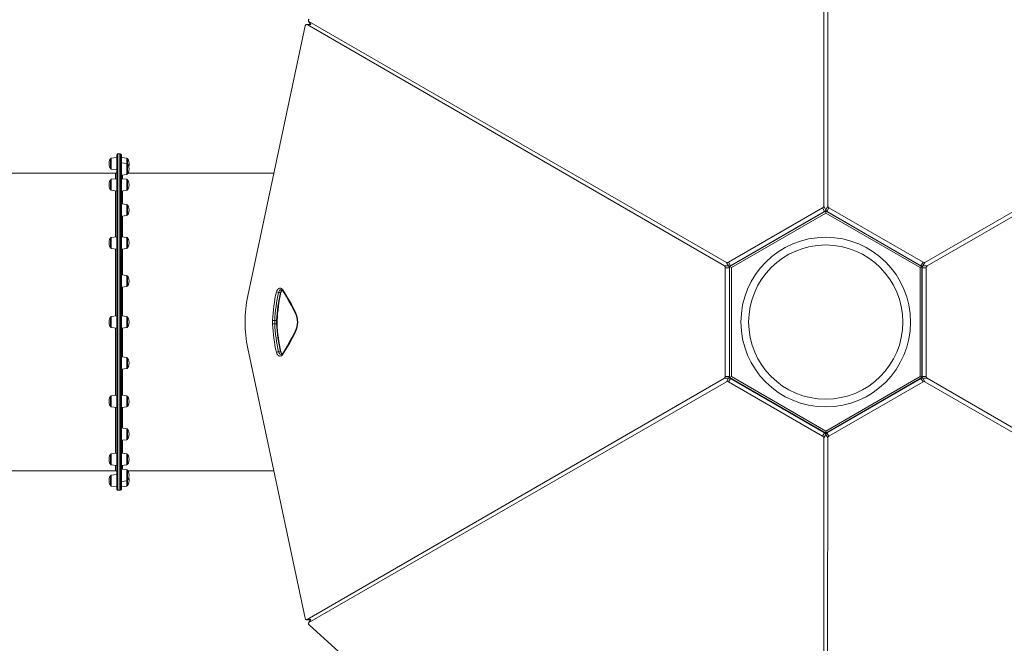
# Model space of a CAD drawing. Units: millimetres. Extents: x -15794 to 36724, y -8422 to 9183.
# Drawn here: x -1565 to 989, y -5528 to -3911 of the extents above; entities that cross this region are included whole.
import ezdxf

# ---------------------------------------------------------------- set-up
doc = ezdxf.new("R2010")
doc.units = ezdxf.units.MM

msp = doc.modelspace()

# ---------------------------------------------------------------- linework, layer by layer
at = {"color": 7, "linetype": 'Continuous', "lineweight": 15}
for p, q in [((521.3, -3144.1), (520.7, -4394.5)), ((531.2, -4394.5), (530.6, -3144.1)), ((-973.5, -4626.8), (-824.2, -3926.7)), ((-810.8, -3923.1), (-820.8, -3923.1)), ((-819.4, -3923.5), (263.2, -4549.3)), ((-815.8, -3914.5), (-810.8, -3923.1)), ((268.4, -4540.1), (-814.8, -3915.5)), ((1866.7, -3915.5), (783.4, -4540.1)), ((788.7, -4549.3), (1871.3, -3923.5)), ((-1313.3, -5128.9), (-1313.3, -4260.9)), ((-1307.3, -4258.9), (-1311.3, -4258.9)), ((-1303.3, -4258.9), (-1307.3, -4258.9)), ((-1307.3, -5130.9), (-1307.3, -4258.9)), ((-1301.3, -4260.9), (-1301.3, -5128.9)), ((-1329.3, -4296.2), (-1329.3, -4271.6)), ((-1313.3, -4267.9), (-1327.5, -4269.7)), ((-1287, -4269.7), (-1301.3, -4267.9)), ((-1287, -4283.7), (-1301.3, -4281.9)), ((-1285.3, -4285.6), (-1285.3, -4271.6)), ((-1285.3, -4301.1), (-1285.3, -4285.6)), ((-1316.3, -4308.9), (-1690.6, -4308.9)), ((-1327.5, -4298.2), (-1313.3, -4299.9)), ((-1301.3, -4313.9), (-1287, -4312.2)), ((-1285.3, -4310.2), (-1285.3, -4301.1)), ((-905.7, -4308.9), (-1283.5, -4308.9)), ((-1329.3, -4328.3), (-1329.3, -4326.7)), ((-1329.3, -4351.2), (-1329.3, -4328.3)), ((-1313.3, -4323), (-1327.5, -4324.7)), ((-1287, -4324.7), (-1301.3, -4323)), ((-1285.3, -4345.1), (-1285.3, -4326.7)), ((-1327.5, -4353.2), (-1313.3, -4355)), ((-1301.3, -4355), (-1287, -4353.2)), ((-1285.3, -4351.2), (-1285.3, -4345.1)), ((-1287, -4390), (-1301.3, -4388.3)), ((-1285.3, -4413), (-1285.3, -4392)), ((-1301.3, -4420.3), (-1287, -4418.5)), ((-1285.3, -4416.6), (-1285.3, -4413)), ((517.7, -4398.7), (273.6, -4539.7)), ((276.3, -4550.8), (525.9, -4406.7)), ((523, -4407.9), (278.8, -4548.9)), ((525.9, -4412.5), (281.3, -4553.7)), ((507.9, -4417.1), (507.9, -4416.6)), ((517.7, -4398.7), (523, -4407.9)), ((525.9, -4406.7), (525.9, -4412.5)), ((525.9, -4406.7), (775.6, -4550.8)), ((770.6, -4553.7), (525.9, -4412.5)), ((534.1, -4398.7), (528.9, -4407.9)), ((773, -4548.9), (528.9, -4407.9)), ((778.3, -4539.7), (534.1, -4398.7)), ((535.9, -4412.5), (535.9, -4412)), ((540.9, -4415.3), (540.9, -4414.9)), ((489.5, -4427.3), (490.3, -4427.3)), ((-1329.3, -4483.3), (-1329.3, -4477.1)), ((-1329.3, -4501.7), (-1329.3, -4483.3)), ((-1313.3, -4473.4), (-1327.5, -4475.2)), ((-1287, -4475.2), (-1301.3, -4473.4)), ((-1285.3, -4500), (-1285.3, -4477.1)), ((-1327.5, -4503.7), (-1313.3, -4505.4)), ((-1301.3, -4505.4), (-1287, -4503.7)), ((-1285.3, -4501.7), (-1285.3, -4500)), ((338.8, -4514.3), (339.1, -4514.6)), ((349.4, -4508.6), (350.4, -4507.6)), ((351.7, -4507.3), (350.9, -4507.3)), ((273.6, -4539.7), (278.8, -4548.9)), ((290.9, -4541.9), (291.3, -4542.1)), ((320.8, -4524.6), (321.1, -4524.9)), ((326.5, -4521.8), (326.2, -4521.5)), ((760.6, -4542.1), (760.9, -4541.9)), ((778.3, -4539.7), (773, -4548.9)), ((265.4, -4553.9), (275.9, -4553.9)), ((265.4, -4553.9), (265.4, -4835.9)), ((275.9, -4553.9), (275.9, -4835.9)), ((276.3, -4568.1), (275.9, -4567.9)), ((276.3, -4550.8), (281.3, -4553.7)), ((276.3, -4839), (276.3, -4550.8)), ((281.3, -4553.7), (281.3, -4836.1)), ((775.6, -4550.8), (770.6, -4553.7)), ((770.6, -4836.1), (770.6, -4553.7)), ((775.6, -4550.8), (775.6, -4839)), ((775.9, -4567.9), (775.6, -4568.1)), ((786.5, -4553.9), (775.9, -4553.9)), ((775.9, -4835.9), (775.9, -4553.9)), ((786.5, -4835.9), (786.5, -4553.9)), ((-1287, -4574.3), (-1301.3, -4572.5)), ((-1285.3, -4600.4), (-1285.3, -4576.3)), ((-1301.3, -4604.5), (-1287, -4602.8)), ((-1285.3, -4600.8), (-1285.3, -4600.4)), ((-893.6, -4617.8), (-888.6, -4617.8)), ((-1329.3, -4694.9), (-1329.3, -4682.6)), ((-1329.3, -4707.2), (-1329.3, -4694.9)), ((-1313.3, -4678.9), (-1327.5, -4680.7)), ((-1287, -4680.7), (-1301.3, -4678.9)), ((-1285.3, -4707.2), (-1285.3, -4682.6)), ((-903.4, -4690.6), (-898.5, -4690.6)), ((-903.4, -4699.2), (-898.5, -4699.2)), ((-1327.5, -4709.2), (-1313.3, -4710.9)), ((-1301.3, -4710.9), (-1287, -4709.2)), ((-824.2, -5463.1), (-973.5, -4763)), ((-893.6, -4772), (-888.6, -4772)), ((-1287, -4787), (-1301.3, -4785.3)), ((-1285.3, -4813.5), (-1285.3, -4789)), ((-1301.3, -4817.3), (-1287, -4815.5)), ((275.9, -4821.9), (276.3, -4821.7)), ((775.6, -4821.7), (775.9, -4821.9)), ((263.2, -4840.5), (-819.4, -5466.3)), ((-814.8, -5474.3), (268.4, -4849.7)), ((265.4, -4835.9), (275.9, -4835.9)), ((273.6, -4850.1), (278.8, -4840.9)), ((273.6, -4850.1), (517.7, -4991.1)), ((281.3, -4836.1), (276.3, -4839)), ((525.9, -4983.1), (276.3, -4839)), ((278.8, -4840.9), (523, -4981.9)), ((281.3, -4836.1), (525.9, -4977.4)), ((291.3, -4847.7), (290.9, -4847.9)), ((525.9, -4977.4), (770.6, -4836.1)), ((775.6, -4839), (525.9, -4983.1)), ((528.9, -4981.9), (773, -4840.9)), ((534.1, -4991.1), (778.3, -4850.1)), ((760.9, -4847.9), (760.6, -4847.7)), ((770.6, -4836.1), (775.6, -4839)), ((778.3, -4850.1), (773, -4840.9)), ((786.5, -4835.9), (775.9, -4835.9)), ((783.4, -4849.7), (1866.7, -5474.3)), ((1871.3, -5466.3), (788.7, -4840.5)), ((-1329.3, -4906.5), (-1329.3, -4888.1)), ((-1313.3, -4884.4), (-1327.5, -4886.2)), ((-1287, -4886.2), (-1301.3, -4884.4)), ((-1285.3, -4912.7), (-1285.3, -4888.1)), ((-1329.3, -4912.7), (-1329.3, -4906.5)), ((-1327.5, -4914.7), (-1313.3, -4916.4)), ((-1301.3, -4916.4), (-1287, -4914.7)), ((-1287, -4971.3), (-1301.3, -4969.5)), ((-1285.3, -4997.8), (-1285.3, -4973.3)), ((510.9, -4974.9), (510.9, -4974.5)), ((525.9, -4977.4), (525.9, -4983.1)), ((540.9, -4974.5), (540.9, -4974.9)), ((-1301.3, -5001.5), (-1287, -4999.8)), ((517.7, -4991.1), (523, -4981.9)), ((520.7, -4995.3), (521.3, -6245.7)), ((534.1, -4991.1), (528.9, -4981.9)), ((530.6, -6245.7), (531.2, -4995.3)), ((-1329.3, -5061.5), (-1329.3, -5038.6)), ((-1313.3, -5034.8), (-1327.5, -5036.6)), ((-1287, -5036.6), (-1301.3, -5034.8)), ((-1285.3, -5063.1), (-1285.3, -5038.6)), ((-1690.6, -5080.9), (-1316.3, -5080.9)), ((-1329.3, -5063.1), (-1329.3, -5061.5)), ((-1327.5, -5065.1), (-1313.3, -5066.8)), ((-1301.3, -5066.8), (-1287, -5065.1)), ((-1287, -5077.7), (-1301.3, -5075.9)), ((-1285.3, -5104.2), (-1285.3, -5079.6)), ((-1283.5, -5080.9), (-905.7, -5080.9)), ((-1329.3, -5118.2), (-1329.3, -5093.6)), ((-1313.3, -5089.9), (-1327.5, -5091.7)), ((-1301.3, -5107.9), (-1287, -5106.2)), ((-1285.3, -5118.2), (-1285.3, -5104.2)), ((-1327.5, -5120.2), (-1313.3, -5121.9)), ((-1311.3, -5130.9), (-1307.3, -5130.9)), ((-1307.3, -5130.9), (-1303.3, -5130.9)), ((-1301.3, -5121.9), (-1287, -5120.2)), ((-820.8, -5466.7), (-810.8, -5466.7)), ((-810.8, -5466.7), (-815.8, -5475.3)), ((-282.7, -5959.4), (-814.4, -5480))]:
    msp.add_line(p, q, dxfattribs=at)
at = {"color": 8, "linetype": 'Continuous', "lineweight": 15}
for p, q in [((-819.4, -3923.5), (-810.2, -3923.5)), ((-814.8, -3915.5), (-810.2, -3923.5)), ((-1311.3, -4258.9), (-1311.3, -5130.9)), ((-1303.3, -5130.9), (-1303.3, -4258.9)), ((-1327.5, -4269.7), (-1327.5, -4298.2)), ((-1287, -4269.7), (-1287, -4283.7)), ((-1287, -4283.7), (-1287, -4312.2)), ((-1298.3, -4313.5), (-1298.3, -4323.3)), ((-1327.5, -4324.7), (-1327.5, -4353.2)), ((-1287, -4324.7), (-1287, -4353.2)), ((-1298.3, -4354.6), (-1298.3, -4388.7)), ((-1287, -4390), (-1287, -4418.5)), ((505.9, -4418.2), (505.9, -4417.8)), ((520.7, -4394.5), (525.9, -4403.7)), ((531.2, -4394.5), (525.9, -4403.7)), ((-1298.3, -4419.9), (-1298.3, -4473.8)), ((481.6, -4432.3), (480.8, -4432.3)), ((-1327.5, -4475.2), (-1327.5, -4503.7)), ((-1287, -4475.2), (-1287, -4503.7)), ((-1298.3, -4505), (-1298.3, -4572.9)), ((359.6, -4502.3), (360.4, -4502.3)), ((268.4, -4540.1), (273.7, -4549.3)), ((288.3, -4543.9), (287.9, -4543.6)), ((295.9, -4539), (296.3, -4539.2)), ((763.9, -4543.6), (763.6, -4543.9)), ((783.4, -4540.1), (778.2, -4549.3)), ((263.2, -4549.3), (273.7, -4549.3)), ((275.9, -4564.4), (276.3, -4564.7)), ((775.6, -4564.7), (775.9, -4564.4)), ((788.7, -4549.3), (778.2, -4549.3)), ((-1287, -4574.3), (-1287, -4602.8)), ((-1298.3, -4604.2), (-1298.3, -4679.3)), ((-1327.5, -4680.7), (-1327.5, -4709.2)), ((-1287, -4680.7), (-1287, -4709.2)), ((-1298.3, -4710.5), (-1298.3, -4785.7)), ((-1287, -4787), (-1287, -4787.5)), ((-1287, -4787.5), (-1287, -4815.5)), ((-1298.3, -4816.9), (-1298.3, -4884.8)), ((276.3, -4825.2), (275.9, -4825.4)), ((775.9, -4825.4), (775.6, -4825.2)), ((263.2, -4840.5), (273.7, -4840.5)), ((268.4, -4849.7), (273.7, -4840.5)), ((287.9, -4846.2), (288.3, -4845.9)), ((763.6, -4845.9), (763.9, -4846.2)), ((783.4, -4849.7), (778.2, -4840.5)), ((788.7, -4840.5), (778.2, -4840.5)), ((-1327.5, -4886.2), (-1327.5, -4914.7)), ((-1287, -4886.2), (-1287, -4888.1)), ((-1287, -4888.1), (-1287, -4914.7)), ((-1298.3, -4916), (-1298.3, -4969.9)), ((-1287, -4971.3), (-1287, -4975.5)), ((-1287, -4975.5), (-1287, -4999.8)), ((513.9, -4976.2), (513.9, -4976.7)), ((537.9, -4976.7), (537.9, -4976.2)), ((-1298.3, -5001.2), (-1298.3, -5035.2)), ((520.7, -4995.3), (525.9, -4986.1)), ((531.2, -4995.3), (525.9, -4986.1)), ((-1327.5, -5036.6), (-1327.5, -5065.1)), ((-1287, -5036.6), (-1287, -5043.7)), ((-1287, -5043.7), (-1287, -5065.1)), ((-1298.3, -5066.5), (-1298.3, -5076.3)), ((-1287, -5077.7), (-1287, -5088.2)), ((-1327.5, -5091.7), (-1327.5, -5120.2)), ((-1287, -5088.2), (-1287, -5106.2)), ((-1287, -5106.2), (-1287, -5120.2)), ((-819.4, -5466.3), (-810.2, -5466.3)), ((-814.8, -5474.3), (-810.2, -5466.3))]:
    msp.add_line(p, q, dxfattribs=at)
at = {"color": 7, "linetype": 'Continuous', "lineweight": 15, "flags": 128}
for points in [[(-824.2, -3926.7), (-823.9, -3925.7), (-823.5, -3924.9), (-822.9, -3924.1), (-822.3, -3923.6), (-821.6, -3923.3), (-820.9, -3923.1), (-820.1, -3923.2), (-819.4, -3923.5)], [(-814.8, -3915.5), (-815.4, -3915), (-815.8, -3914.4), (-816.1, -3913.7), (-816.1, -3913), (-816, -3912.1), (-815.6, -3911.3), (-815.1, -3910.5), (-814.4, -3909.8)], [(-899.1, -4616.6), (-898.5, -4614.5), (-897.7, -4612.6), (-896.6, -4610.9), (-895.4, -4609.4), (-894, -4608.3), (-892.5, -4607.4), (-891, -4607), (-889.4, -4606.8), (-887.8, -4607.1), (-886.2, -4607.7), (-884.8, -4608.6), (-883.4, -4609.9), (-882.3, -4611.5)], [(-882.8, -4613.6), (-879.4, -4619.1), (-873, -4629.6), (-866.7, -4640.3), (-860.7, -4651.2), (-854.8, -4662.3), (-850.2, -4671.4)], [(-882.3, -4611.5), (-877.9, -4618.4), (-873.6, -4625.5), (-869.4, -4632.6), (-865.2, -4639.8), (-861.2, -4647.1), (-857.2, -4654.5), (-853.3, -4662), (-849.4, -4669.6)], [(-850.2, -4718.4), (-853.2, -4724.4), (-859, -4735.6), (-865, -4746.5), (-871.2, -4757.3), (-877.6, -4767.9), (-882.8, -4776.2)], [(-849.4, -4720.2), (-853.3, -4727.8), (-857.2, -4735.3), (-861.2, -4742.7), (-865.2, -4750), (-869.4, -4757.2), (-873.6, -4764.4), (-877.9, -4771.4), (-882.3, -4778.4)], [(-882.3, -4778.4), (-883.4, -4779.9), (-884.8, -4781.2), (-886.2, -4782.1), (-887.8, -4782.7), (-889.4, -4783), (-891, -4782.9), (-892.5, -4782.4), (-894, -4781.6), (-895.4, -4780.4), (-896.6, -4778.9), (-897.7, -4777.2), (-898.5, -4775.3), (-899.1, -4773.2)], [(-819.4, -5466.3), (-820.1, -5466.6), (-820.9, -5466.7), (-821.6, -5466.6), (-822.3, -5466.2), (-822.9, -5465.7), (-823.5, -5465), (-823.9, -5464.1), (-824.2, -5463.1)], [(-814.4, -5480), (-815.1, -5479.3), (-815.6, -5478.5), (-816, -5477.7), (-816.1, -5476.9), (-816.1, -5476.1), (-815.8, -5475.4), (-815.4, -5474.8), (-814.8, -5474.3)]]:
    msp.add_lwpolyline(points, dxfattribs=at)
at = {"color": 8, "linetype": 'Continuous', "lineweight": 15, "flags": 128}
for points in [[(-1316.3, -4323.3), (-1316.3, -4319.4), (-1316.3, -4315.9), (-1316.3, -4313.1), (-1316.3, -4311), (-1316.3, -4309.8), (-1316.3, -4309.1), (-1316.3, -4308.9)], [(-1316.3, -4473.8), (-1316.3, -4470.5), (-1316.3, -4457.4), (-1316.3, -4444.8), (-1316.3, -4432.4), (-1316.3, -4420.5), (-1316.3, -4409.5), (-1316.3, -4399), (-1316.3, -4388.8), (-1316.3, -4379.2), (-1316.3, -4370.1), (-1316.3, -4361.6), (-1316.3, -4354.6)], [(-1316.3, -4679.3), (-1316.3, -4666.7), (-1316.3, -4650.2), (-1316.3, -4634.4), (-1316.3, -4618.6), (-1316.3, -4602.8), (-1316.3, -4587.1), (-1316.3, -4571.6), (-1316.3, -4556.2), (-1316.3, -4540.9), (-1316.3, -4525.8), (-1316.3, -4511.6), (-1316.3, -4505)], [(-886.8, -4610.8), (-887.7, -4610.9), (-889, -4611.3), (-890.2, -4612.1), (-891.3, -4613.1), (-892.3, -4614.5), (-893, -4616.1), (-893.6, -4617.8)], [(-887.4, -4617.5), (-887.5, -4617.6), (-887.8, -4617.7), (-888.1, -4617.8), (-888.6, -4617.8)], [(-1316.3, -4884.8), (-1316.3, -4871.7), (-1316.3, -4857.2), (-1316.3, -4842.3), (-1316.3, -4827.1), (-1316.3, -4811.6), (-1316.3, -4795.7), (-1316.3, -4779.6), (-1316.3, -4764), (-1316.3, -4748.2), (-1316.3, -4732.1), (-1316.3, -4715.9), (-1316.3, -4710.5)], [(-849.4, -4720.2), (-849.8, -4719.8), (-850.1, -4719.3), (-850.2, -4718.9), (-850.2, -4718.6), (-850.2, -4718.4)], [(-893.6, -4772), (-893, -4773.8), (-892.3, -4775.3), (-891.3, -4776.7), (-890.2, -4777.8), (-889, -4778.5), (-887.7, -4778.9), (-886.8, -4779)], [(-888.6, -4772), (-888.1, -4772), (-887.8, -4772.1), (-887.5, -4772.2), (-887.4, -4772.3)], [(-882.3, -4778.4), (-882.6, -4777.8), (-882.9, -4777.3), (-883, -4776.9), (-882.9, -4776.5), (-882.8, -4776.2)], [(-1316.3, -5035.2), (-1316.3, -5032.9), (-1316.3, -5024.7), (-1316.3, -5015.9), (-1316.3, -5006.4), (-1316.3, -4996.3), (-1316.3, -4986.1), (-1316.3, -4975.3), (-1316.3, -4963.9), (-1316.3, -4952.1), (-1316.3, -4939.7), (-1316.3, -4926.8), (-1316.3, -4916)], [(-1316.3, -5080.9), (-1316.3, -5080.6), (-1316.3, -5079.6), (-1316.3, -5077.9), (-1316.3, -5075.6), (-1316.3, -5072.5), (-1316.3, -5068.8), (-1316.3, -5066.5)]]:
    msp.add_lwpolyline(points, dxfattribs=at)
at = {"color": 7, "linetype": 'Continuous', "lineweight": 15}
for radius in [220, 200]:
    msp.add_circle((525.9, -4694.9), radius, dxfattribs=at)
for centre, radius, start, end in [((-1311.3, -4260.9), 2, 90, 180), ((-1303.3, -4260.9), 2, 0, 90), ((-1327.3, -4271.6), 2, 97, 180), ((-1287.3, -4271.6), 2, 0, 83), ((-1287.3, -4285.6), 2, 360, 83), ((-1327.3, -4296.2), 2, 180, 263), ((-1316.3, -4305.9), 3, 269.9786, 360), ((-1287.3, -4310.2), 2, 277, 0), ((-1327.3, -4326.7), 2, 97, 180), ((-1287.3, -4326.7), 2, 0, 83), ((-1327.3, -4351.2), 2, 180, 263), ((-1287.3, -4351.2), 2, 277, 0), ((-1287.3, -4392), 2, 0, 83), ((-1287.3, -4416.6), 2, 277, 0), ((515.4, -4394), 5.3, 296.5279, 354.319), ((520.6, -4403.1), 5.34, 296.6447, 353.0616), ((531.2, -4403.1), 5.34, 186.9384, 243.3553), ((536.5, -4394), 5.3, 185.681, 243.4721), ((-1327.3, -4477.1), 2, 97, 180), ((-1287.3, -4477.1), 2, 0, 83), ((-1327.3, -4501.7), 2, 180, 263), ((-1287.3, -4501.7), 2, 277, 360), ((270.6, -4535.3), 5.3, 245.681, 303.4721), ((781.3, -4535.3), 5.3, 236.5279, 294.319), ((260.1, -4553.6), 5.3, 356.5279, 54.319), ((275.9, -4544.4), 5.34, 246.9384, 303.3553), ((270.6, -4553.6), 5.34, 356.6447, 53.0616), ((776, -4544.4), 5.34, 236.6447, 293.0616), ((781.3, -4553.6), 5.34, 126.9384, 183.3553), ((791.8, -4553.6), 5.3, 125.681, 183.4721), ((-1287.3, -4576.3), 2, 0, 83), ((-1287.3, -4600.8), 2, 277, 360), ((-471.8, -4712), 437.9, 167.4092, 177.1619), ((-471.6, -4712.1), 432.4, 167.4092, 177.1619), ((-893, -4602.1), 15.7, 247.2637, 268.0565), ((-466.7, -4712.1), 432.4, 167.4092, 177.1619), ((-463.7, -4712.1), 434.1, 167.4127, 177.1594), ((-878, -4619), 9.51, 131.6255, 171.007), ((-887.4, -4615.9), 5.08, 26.8182, 83.4303), ((-653, -4694.9), 327.6, 167.9998, 192.0002), ((-899.6, -4694.9), 54.8, 334.5415, 25.4585), ((-902.5, -4694.9), 58.8, 334.4904, 25.5096), ((-1327.3, -4682.6), 2, 97, 180), ((-1287.3, -4682.6), 2, 0, 83), ((-818.9, -4694.9), 90.3, 177.1167, 182.8833), ((-902.9, -4624.5), 66.2, 264.673, 269.5739), ((-902.9, -4765.3), 66.2, 90.4261, 95.327), ((-471.8, -4677.8), 437.9, 182.8381, 192.5908), ((-818.9, -4694.9), 84.7, 177.1167, 182.8833), ((-471.6, -4677.8), 432.4, 182.8381, 192.5908), ((-813.9, -4694.9), 84.7, 177.1167, 182.8833), ((-466.7, -4677.8), 432.4, 182.8381, 192.5908), ((-811.1, -4694.9), 86.3, 177.1167, 182.8833), ((-464.3, -4677.8), 433.6, 182.8343, 192.5935), ((-1327.3, -4707.2), 2, 180, 263), ((-1287.3, -4707.2), 2, 277, 0), ((-893, -4787.7), 15.7, 91.9435, 112.7363), ((-877.8, -4770.7), 9.72, 189.5579, 227.9718), ((-887.2, -4774.1), 4.91, 274.751, 334.0325), ((-1287.3, -4789), 2, 0, 83), ((-1287.3, -4813.5), 2, 277, 0), ((260.1, -4836.2), 5.3, 305.681, 3.4721), ((270.6, -4854.5), 5.3, 56.5279, 114.319), ((270.6, -4836.2), 5.34, 306.9384, 3.3553), ((275.9, -4845.4), 5.34, 56.6447, 113.0616), ((776, -4845.4), 5.34, 66.9384, 123.3553), ((781.3, -4836.2), 5.34, 176.6447, 233.0616), ((781.3, -4854.5), 5.3, 65.681, 123.4721), ((791.8, -4836.2), 5.3, 176.5279, 234.319), ((-1327.3, -4888.1), 2, 97, 180), ((-1287.3, -4888.1), 2, 0, 83), ((-1327.3, -4912.7), 2, 180, 263), ((-1287.3, -4912.7), 2, 277, 0), ((-1287.3, -4973.3), 2, 0, 83), ((-1287.3, -4997.8), 2, 277, 0), ((515.4, -4995.8), 5.3, 5.681, 63.4721), ((520.6, -4986.7), 5.34, 6.9384, 63.3553), ((531.2, -4986.7), 5.34, 116.6447, 173.0616), ((536.5, -4995.8), 5.3, 116.5279, 174.319), ((-1327.3, -5038.6), 2, 97, 180), ((-1287.3, -5038.6), 2, 0, 83), ((-1327.3, -5063.1), 2, 180, 263), ((-1316.3, -5083.9), 3, 0.1533, 90.021), ((-1287.3, -5063.1), 2, 277, 0), ((-1287.3, -5079.6), 2, 0, 83), ((-1327.3, -5093.6), 2, 97, 180), ((-1287.3, -5104.2), 2, 277, 0), ((-1327.3, -5118.2), 2, 180, 263), ((-1311.3, -5128.9), 2, 180, 270), ((-1303.3, -5128.9), 2, 270, 0), ((-1287.3, -5118.2), 2, 277, 0)]:
    msp.add_arc(centre, radius, start, end, dxfattribs=at)
at = {"color": 8, "linetype": 'Continuous', "lineweight": 15}
for centre, radius, start, end in [((-879.5, -4619.3), 9.24, 123.0201, 170.6249), ((-880.9, -4612.9), 2.03, 132.5497, 198.9293), ((-848.4, -4671.1), 1.77, 123.8131, 190.1754), ((-898.2, -4687.1), 3.54, 264.5125, 283.5598), ((-898.2, -4702.7), 3.54, 76.4263, 95.4951), ((-879.3, -4770.4), 9.43, 189.8785, 236.2068)]:
    msp.add_arc(centre, radius, start, end, dxfattribs=at)
at = {"color": 7, "linetype": 'Continuous', "lineweight": 15}
for centre, major_axis, start_param, end_param in [((-1329.3, -4283.9), (0, 12.3), 0, 1.570796), ((-1329.3, -4283.9), (0, -12.3), 4.712389, 6.283185), ((-1285.3, -4283.9), (0, 12.3), 4.712389, 6.283185), ((-1285.3, -4297.9), (0, 12.3), 4.712389, 6.283185), ((-1285.3, -4283.9), (0, -12.3), 0.963236, 1.570796), ((-1285.3, -4297.9), (0, -12.3), 0, 1.570796), ((-1329.3, -4339), (0, 12.3), 0, 1.570796), ((-1329.3, -4339), (0, -12.3), 4.712389, 6.283185), ((-1285.3, -4339), (0, 12.3), 4.712389, 6.283185), ((-1285.3, -4339), (0, -12.3), 0, 1.570796), ((-1285.3, -4404.3), (0, 12.3), 4.712389, 6.283185), ((-1285.3, -4404.3), (0, -12.3), 0, 1.570796), ((-1329.3, -4489.4), (0, 12.3), 0, 1.570796), ((-1329.3, -4489.4), (0, -12.3), 4.712389, 6.283185), ((-1285.3, -4489.4), (0, 12.3), 4.712389, 6.283185), ((-1285.3, -4489.4), (0, -12.3), 0, 1.570796), ((-1285.3, -4588.5), (0, 12.3), 4.712389, 6.283185), ((-1285.3, -4588.5), (0, -12.3), 0, 1.570796), ((-1329.3, -4694.9), (0, 12.3), 0, 1.570796), ((-1329.3, -4694.9), (0, -12.3), 4.712389, 6.283185), ((-1285.3, -4694.9), (0, 12.3), 4.712389, 6.283185), ((-1285.3, -4694.9), (0, -12.3), 0, 1.570796), ((-1285.3, -4801.3), (0, 12.3), 4.712389, 6.283185), ((-1285.3, -4801.3), (0, -12.3), 0, 1.570796), ((-1329.3, -4900.4), (0, 12.3), 0, 1.570796), ((-1329.3, -4900.4), (0, -12.3), 4.712389, 6.283185), ((-1285.3, -4900.4), (0, 12.3), 4.712389, 6.283185), ((-1285.3, -4900.4), (0, -12.3), 0, 1.570796), ((-1285.3, -4985.5), (0, 12.3), 4.712389, 6.283185), ((-1285.3, -4985.5), (0, -12.3), 0, 1.570796), ((-1329.3, -5050.8), (0, 12.3), 0, 1.570796), ((-1329.3, -5050.8), (0, -12.3), 4.712389, 6.283185), ((-1285.3, -5050.8), (0, 12.3), 4.712389, 6.283185), ((-1285.3, -5050.8), (0, -12.3), 0, 1.570796), ((-1285.3, -5091.9), (0, 12.3), 4.712389, 6.283185), ((-1329.3, -5105.9), (0, 12.3), 0, 1.570796), ((-1329.3, -5105.9), (0, -12.3), 4.712389, 6.283185), ((-1285.3, -5091.9), (0, -12.3), 0, 1.570796), ((-1285.3, -5105.9), (0, -12.3), 0, 1.570796), ((-1285.3, -5105.9), (0, 12.3), 4.712389, 5.319949)]:
    msp.add_ellipse(centre, major_axis=major_axis, ratio=0.326105, start_param=start_param, end_param=end_param, dxfattribs=at)

doc.saveas('drawing.dxf')
